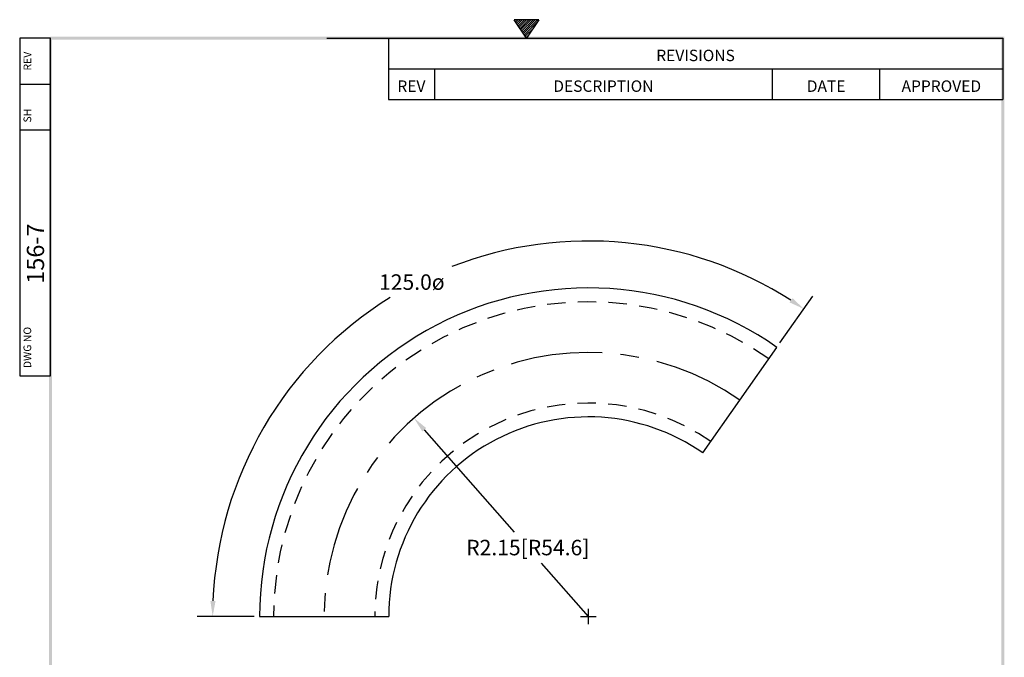
# Model space of a CAD drawing. Extents: x 23.9 to 32.3, y -1.1 to 9.7.
# Drawn here: x 24 to 32, y 4.5 to 9.7 of the extents above; entities that cross this region are included whole.
import ezdxf
from ezdxf.enums import TextEntityAlignment as Align

# ---------------------------------------------------------------- set-up
doc = ezdxf.new("R2010")
doc.units = 0
doc.header["$LTSCALE"] = 0.6
doc.header["$MEASUREMENT"] = 0
doc.linetypes.add('CENTER', pattern=[2, 1.25, -0.25, 0.25, -0.25])
doc.linetypes.add('HIDDEN', pattern=[0.375, 0.25, -0.125])
doc.layers.get('0').update_dxf_attribs({"linetype": 'CONTINUOUS'})
doc.layers.get('DEFPOINTS').update_dxf_attribs({"linetype": 'CONTINUOUS'})
for name, color, linetype in [('CENTER', 2, 'CENTER'), ('DIM', 1, 'CONTINUOUS'), ('HIDDEN', 5, 'HIDDEN'), ('OBJ', 3, 'CONTINUOUS')]:
    doc.layers.add(name, color=color, linetype=linetype)
doc.styles.add('BAVWM$0$STANDARD', font='txt')
doc.dimstyles.new('ROBS', dxfattribs={"dimtxt": 0.18, "dimasz": 0.18, "dimexe": 0.18, "dimexo": 0.0625, "dimgap": 0.09, "dimtad": 0, "dimtih": 1, "dimtoh": 1, "dimzin": 4, "dimdsep": 46, "dimtxsty": 'STANDARD', "dimcen": 0.09, "dimadec": 0, "dimazin": 0, "dimtfac": 1, "dimtofl": 0, "dimtmove": 0, "dimatfit": 3, "dimfxl": 1, "dimtolj": 1, "dimtzin": 12, "dimarcsym": 0})
doc.dimstyles.new('ROBS$2', dxfattribs={"dimtxt": 0.18, "dimasz": 0.18, "dimexe": 0.18, "dimexo": 0.0625, "dimgap": 0.09, "dimtad": 0, "dimtih": 1, "dimtoh": 1, "dimdec": 1, "dimlfac": 4, "dimzin": 4, "dimdsep": 46, "dimtxsty": 'STANDARD', "dimcen": 0.09, "dimadec": 1, "dimazin": 0, "dimtfac": 1, "dimtofl": 0, "dimtmove": 0, "dimatfit": 3, "dimfxl": 1, "dimtolj": 1, "dimtzin": 12, "dimarcsym": 0})

# ---------------------------------------------------------------- blocks, each defined once
blk = doc.blocks.new('BAVWM')
at = {"color": 7}
for p, q in [((5.5049, 11.1404), (5.4049, 11.2904)), ((5.6049, 11.2904), (5.4049, 11.2904)), ((5.4165, 11.2904), (5.4095, 11.2834)), ((5.4342, 11.2904), (5.4166, 11.2728)), ((5.4518, 11.2904), (5.4237, 11.2622)), ((5.4695, 11.2904), (5.4307, 11.2516)), ((5.4872, 11.2904), (5.4378, 11.241)), ((5.5049, 11.2904), (5.4449, 11.2304)), ((5.5225, 11.2904), (5.4519, 11.2198)), ((5.5402, 11.2904), (5.459, 11.2092)), ((5.5579, 11.2904), (5.4661, 11.1986)), ((5.5756, 11.2904), (5.4732, 11.188)), ((5.5933, 11.2904), (5.4802, 11.1774)), ((5.5927, 11.2722), (5.4873, 11.1668)), ((5.5574, 11.2192), (5.4944, 11.1562)), ((5.6049, 11.2904), (5.5049, 11.1404)), ((1.3799, 11.1404), (1.3799, 8.3904)), ((1.6299, 11.1404), (1.3799, 11.1404)), ((1.6299, 8.3904), (1.6299, 11.1404)), ((3.8799, 11.1404), (9.3799, 11.1404)), ((4.3799, 11.1404), (4.3799, 10.6404)), ((5.522, 11.1662), (5.5014, 11.1456)), ((9.3799, 11.1404), (9.3799, 10.6404)), ((4.3799, 10.8904), (9.3799, 10.8904)), ((4.7549, 10.8904), (4.7549, 10.6404)), ((7.5049, 10.6404), (7.5049, 10.8904)), ((8.3799, 10.6404), (8.3799, 10.8904)), ((1.3799, 10.7654), (1.6299, 10.7654)), ((4.3799, 10.6404), (9.3799, 10.6404)), ((1.6299, 10.3904), (1.3799, 10.3904)), ((1.3799, 8.3904), (1.6299, 8.3904))]:
    blk.add_line(p, q, dxfattribs=at)
for points in [[(1.6424, 11.1404), (1.6174, 11.1404), (1.6424, 0.6529), (1.6174, 0.6279)], [(9.3674, 11.1279), (9.3924, 11.1529), (1.6299, 11.1279), (1.6299, 11.1529)], [(9.3674, 0.6529), (9.3924, 0.6279), (9.3674, 11.1279), (9.3924, 11.1529)]]:
    blk.add_trace(points, dxfattribs=at)
at = {"color": 7, "style": 'BAVWM$0$STANDARD'}
blk.add_text('REV', height=0.0625, rotation=90, dxfattribs=at).set_placement((1.4736, 10.9529), align=Align.CENTER)
for s, p in [('REVISIONS', (6.8799, 10.9529)), ('REV', (4.5674, 10.7029)), ('DESCRIPTION', (6.1299, 10.7029)), ('DATE', (7.9424, 10.7029)), ('APPROVED', (8.8799, 10.7029))]:
    blk.add_text(s, height=0.093, dxfattribs=at).set_placement(p, align=Align.CENTER)
for s, p in [('SH', (1.4736, 10.4529)), ('DWG NO', (1.4736, 8.4529))]:
    blk.add_text(s, height=0.0625, rotation=90, dxfattribs=at).set_placement(p)
blk = doc.blocks.new('*D1')
at = {"color": 0, "linetype": 'ByBlock'}
for p, q in [((28.3549, 6.9225), (29.0871, 6.0889)), ((29.6907, 5.4018), (29.3085, 5.8369))]:
    blk.add_line(p, q, dxfattribs=at)
blk.add_solid([(28.3707, 6.9363), (28.3391, 6.9086), (28.2718, 7.0171)], dxfattribs=at)
at = {"layer": 'DEFPOINTS', "color": 0, "linetype": 'ByBlock'}
for p in [(28.2718, 7.0171), (29.6907, 5.4018)]:
    blk.add_point(p, dxfattribs=at)
at = {"color": 0, "linetype": 'ByBlock', "insert": (29.1978, 5.9629), "char_height": 0.126, "attachment_point": 5}
blk.add_mtext('\\A1;R2.15[R54.6]', dxfattribs=at)
blk = doc.blocks.new('*D3')
at = {"color": 0, "linetype": 'ByBlock'}
for p, q in [((30.1775, 7.0539), (30.444, 7.4345)), ((25.8993, 4.8269), (25.4347, 4.8269))]:
    blk.add_line(p, q, dxfattribs=at)
for start, end in [(57.36144, 111.3068), (121.86255, 177.63856)]:
    blk.add_arc((28.6181, 4.8269), 3.0574, start, end, dxfattribs=at)
for points in [[(30.2787, 7.4189), (30.2553, 7.384), (30.3717, 7.3313)], [(25.5843, 4.9524), (25.5423, 4.9533), (25.5607, 4.8269)]]:
    blk.add_solid(points, dxfattribs=at)
at = {"layer": 'DEFPOINTS', "color": 0, "linetype": 'ByBlock'}
for p in [(28.2631, 7.8636), (30.1524, 7.0181), (25.9431, 4.8269), (28.6181, 4.8269)]:
    blk.add_point(p, dxfattribs=at)
at = {"color": 0, "linetype": 'ByBlock', "insert": (27.1816, 7.5495), "char_height": 0.126, "attachment_point": 5}
blk.add_mtext('\\A1;125.0ø', dxfattribs=at)

msp = doc.modelspace()

# ---------------------------------------------------------------- linework, layer by layer
at = {"layer": 'CENTER', "color": 7}
msp.add_arc((28.6181, 4.8269), 2.15, 55, 180, dxfattribs=at)
at = {"layer": 'DIM', "color": 7, "linetype": 'Continuous'}
for p, q in [((28.6181, 4.7639), (28.6181, 4.8899)), ((28.5551, 4.8269), (28.6811, 4.8269))]:
    msp.add_line(p, q, dxfattribs=at)
at = {"layer": 'HIDDEN', "color": 7}
for radius in [2.562, 1.738]:
    msp.add_arc((28.6181, 4.8269), radius, 55, 180, dxfattribs=at)
at = {"layer": 'OBJ', "color": 7}
for p, q in [((29.5501, 6.158), (30.1524, 7.0181)), ((25.9431, 4.8269), (26.9931, 4.8269))]:
    msp.add_line(p, q, dxfattribs=at)
for radius in [2.675, 1.625]:
    msp.add_arc((28.6181, 4.8269), radius, 55, 180, dxfattribs=at)

# ---------------------------------------------------------------- block references
at = {"color": 7}
msp.add_blockref('BAVWM', (22.6105, -1.6042), dxfattribs=at)

# ---------------------------------------------------------------- texts
at = {"layer": 'DIM', "color": 7}
msp.add_text('156-7', height=0.14, rotation=90, dxfattribs=at).set_placement((24.1889, 7.5365))

# ---------------------------------------------------------------- dimensions: what is measured, and where the dimension line sits
dim = msp.add_angular_dim_3p(base=(28.2631, 7.8636), center=(28.6181, 4.8269), p1=(30.1524, 7.0181), p2=(25.9431, 4.8269), dimstyle='ROBS$2', override={"dimscale": 0.7, "dimazin": 1, "dimatfit": 2}, dxfattribs=at)
dim.commit()
dim.dimension.update_dxf_attribs({"geometry": '*D3', "text_midpoint": (27.1816, 7.5495), "dimtype": 165})
dim = msp.add_radius_dim(center=(28.6181, 4.8269), mpoint=(27.1991, 6.4421), dimstyle='ROBS', override={"dimscale": 0.7, "dimatfit": 2}, dxfattribs=at)
dim.commit()
dim.dimension.update_dxf_attribs({"geometry": '*D1', "text_midpoint": (28.1252, 5.388), "dimtype": 164, "insert": (-1.0726, -0.575)})

doc.saveas('drawing.dxf')
